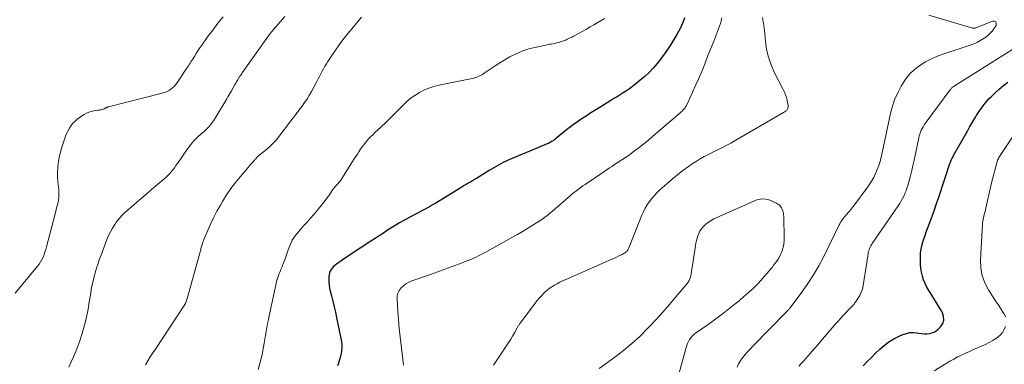
# Model space of a CAD drawing. Units: feet. Extents: x 1909997 to 1915032, y 555000 to 560000.
# Drawn here: x 1911283 to 1911497, y 556587 to 556662 of the extents above; entities that cross this region are included whole.
import ezdxf

# ---------------------------------------------------------------- set-up
doc = ezdxf.new("R2010")
doc.units = ezdxf.units.FT
doc.header["$LTSCALE"] = 100
doc.header["$MEASUREMENT"] = 0
doc.layers.add('CONTOUR INDEX', color=32, linetype='Continuous', lineweight=25)
doc.layers.add('CONTOUR INTERMEDIATE', color=40, linetype='Continuous', lineweight=15)

msp = doc.modelspace()

# ---------------------------------------------------------------- linework, layer by layer
at = {"layer": 'CONTOUR INDEX', "elevation": 960, "flags": 128}
for points in [[(1911427.95, 556662.03), (1911427.81, 556661.62), (1911427.6, 556661.05), (1911427.33, 556660.37), (1911427.04, 556659.71), (1911426.7, 556659.06), (1911426.33, 556658.42), (1911425.01, 556656.27), (1911424.31, 556655.19), (1911423.58, 556654.13), (1911422.81, 556653.1), (1911422.01, 556652.09), (1911421.16, 556651.12), (1911420.28, 556650.18), (1911419.35, 556649.3), (1911418.37, 556648.46), (1911417.29, 556647.57), (1911416.66, 556647.08), (1911416.01, 556646.6), (1911415.35, 556646.15), (1911414.68, 556645.72), (1911413.99, 556645.3), (1911413.31, 556644.89), (1911412.62, 556644.47), (1911411.94, 556644.05), (1911409.76, 556642.72), (1911408.7, 556642.05), (1911407.64, 556641.38), (1911406.59, 556640.69), (1911405.55, 556639.99), (1911404.66, 556639.38), (1911404.07, 556638.97), (1911403.49, 556638.54), (1911402.92, 556638.11), (1911402.36, 556637.66), (1911399.97, 556635.72), (1911399.76, 556635.56), (1911399.55, 556635.41), (1911399.33, 556635.26), (1911399.1, 556635.12), (1911398.81, 556634.94), (1911398.73, 556634.9), (1911398.65, 556634.86), (1911398.56, 556634.82), (1911398.48, 556634.78), (1911389.62, 556631.06), (1911389.09, 556630.82), (1911388.56, 556630.57), (1911388.04, 556630.31), (1911387.53, 556630.03), (1911387.02, 556629.74), (1911386.52, 556629.44), (1911386.02, 556629.14), (1911385.52, 556628.84), (1911382.75, 556627.13), (1911382.31, 556626.87), (1911381.87, 556626.6), (1911381.43, 556626.34), (1911380.98, 556626.09), (1911380.53, 556625.83), (1911380.09, 556625.57), (1911379.65, 556625.31), (1911379.21, 556625.04), (1911373.92, 556621.77), (1911373.47, 556621.5), (1911373.02, 556621.23), (1911372.56, 556620.97), (1911372.1, 556620.72), (1911371.64, 556620.47), (1911371.17, 556620.23), (1911370.71, 556619.98), (1911370.24, 556619.74), (1911368.27, 556618.7), (1911367.13, 556618.08), (1911366, 556617.44), (1911364.89, 556616.77), (1911363.8, 556616.07), (1911363.45, 556615.85), (1911362.54, 556615.25), (1911361.62, 556614.66), (1911360.71, 556614.06), (1911359.79, 556613.47), (1911357.45, 556611.95), (1911356.47, 556611.3), (1911355.49, 556610.65), (1911354.52, 556610), (1911353.55, 556609.33), (1911352.31, 556608.48), (1911351.98, 556608.22), (1911351.68, 556607.95), (1911351.4, 556607.64), (1911351.15, 556607.3), (1911350.95, 556606.94), (1911350.8, 556606.57), (1911350.71, 556606.18), (1911350.66, 556605.77), (1911350.65, 556605.26), (1911350.66, 556604.59), (1911350.72, 556603.92), (1911350.82, 556603.26), (1911350.97, 556602.6), (1911351.24, 556601.57), (1911351.54, 556600.4), (1911351.82, 556599.22), (1911352.09, 556598.04), (1911352.34, 556596.86), (1911353.36, 556591.93), (1911353.47, 556591.13), (1911353.51, 556590.33), (1911353.44, 556589.53), (1911353.3, 556588.73), (1911353.08, 556587.95), (1911352.83, 556587.17), (1911352.54, 556586.4)], [(1911466.81, 556586.39), (1911467.7, 556587.3), (1911468.6, 556588.21), (1911469.52, 556589.11), (1911470.44, 556590), (1911470.45, 556590.01), (1911471.41, 556590.83), (1911472.41, 556591.58), (1911473.49, 556592.23), (1911474.61, 556592.8), (1911475.47, 556593.18), (1911476.21, 556593.43), (1911476.96, 556593.59), (1911477.73, 556593.62), (1911478.5, 556593.55), (1911478.95, 556593.47), (1911479.51, 556593.4), (1911480.08, 556593.35), (1911480.64, 556593.36), (1911481.21, 556593.4), (1911481.75, 556593.52), (1911482.25, 556593.71), (1911482.71, 556593.99), (1911483.14, 556594.35), (1911483.66, 556594.88), (1911484.11, 556595.58), (1911484.36, 556596.31), (1911484.31, 556597.08), (1911484.06, 556597.88), (1911483.69, 556598.55), (1911483.14, 556599.52), (1911482.57, 556600.47), (1911481.98, 556601.41), (1911481.37, 556602.34), (1911481.1, 556602.74), (1911480.66, 556603.48), (1911480.26, 556604.25), (1911479.94, 556605.05), (1911479.68, 556605.87), (1911479.49, 556606.72), (1911479.35, 556607.58), (1911479.28, 556608.44), (1911479.26, 556609.31), (1911479.27, 556610.14), (1911479.31, 556610.93), (1911479.41, 556611.71), (1911479.57, 556612.48), (1911479.77, 556613.24), (1911480.02, 556613.99), (1911480.28, 556614.74), (1911480.54, 556615.49), (1911480.81, 556616.23), (1911481.29, 556617.51), (1911481.8, 556618.9), (1911482.3, 556620.29), (1911482.78, 556621.68), (1911483.26, 556623.08), (1911485.67, 556630.37), (1911485.7, 556630.47), (1911485.74, 556630.56), (1911485.77, 556630.65), (1911485.8, 556630.74), (1911485.84, 556630.83), (1911485.88, 556630.92), (1911485.92, 556631), (1911485.96, 556631.09), (1911486.09, 556631.37), (1911486.21, 556631.6), (1911486.32, 556631.83), (1911486.44, 556632.05), (1911486.56, 556632.28), (1911489.54, 556637.57), (1911489.95, 556638.29), (1911490.37, 556639.01), (1911490.8, 556639.73), (1911491.23, 556640.44), (1911491.4, 556640.7), (1911491.76, 556641.27), (1911492.14, 556641.83), (1911492.53, 556642.39), (1911492.92, 556642.94), (1911493.34, 556643.47), (1911493.77, 556643.99), (1911494.23, 556644.48), (1911494.7, 556644.96), (1911495.48, 556645.71), (1911496.38, 556646.53), (1911497.3, 556647.32), (1911498.25, 556648.07)]]:
    msp.add_lwpolyline(points, dxfattribs=at)
at = {"layer": 'CONTOUR INTERMEDIATE', "flags": 128}
for points, elevation in [([(1911327.67, 556662.29), (1911326.53, 556660.85), (1911325.42, 556659.39), (1911324.33, 556657.9), (1911323.04, 556656.09), (1911322.63, 556655.49), (1911322.22, 556654.89), (1911321.82, 556654.28), (1911321.44, 556653.67), (1911321.01, 556652.99), (1911320.84, 556652.72), (1911320.67, 556652.44), (1911320.5, 556652.17), (1911320.32, 556651.89), (1911320.15, 556651.62), (1911319.98, 556651.35), (1911319.8, 556651.08), (1911319.62, 556650.81), (1911317.6, 556647.83), (1911317.32, 556647.47), (1911317.03, 556647.12), (1911316.69, 556646.81), (1911316.34, 556646.52), (1911315.96, 556646.27), (1911315.56, 556646.05), (1911315.14, 556645.88), (1911314.71, 556645.74), (1911302.76, 556642.7), (1911302.68, 556642.68), (1911302.6, 556642.65), (1911302.51, 556642.62), (1911302.43, 556642.59), (1911302.35, 556642.55), (1911302.27, 556642.51), (1911302.2, 556642.47), (1911302.12, 556642.42), (1911302.04, 556642.37), (1911301.96, 556642.32), (1911301.88, 556642.28), (1911301.8, 556642.24), (1911301.74, 556642.22), (1911301.62, 556642.18), (1911301.5, 556642.14), (1911301.38, 556642.11), (1911301.26, 556642.08), (1911301.1, 556642.04), (1911300.89, 556642), (1911300.69, 556641.97), (1911300.48, 556641.94), (1911300.28, 556641.91), (1911299.56, 556641.81), (1911299.01, 556641.7), (1911298.47, 556641.54), (1911297.96, 556641.31), (1911297.47, 556641.03), (1911296.5, 556640.39), (1911295.98, 556640.01), (1911295.5, 556639.59), (1911295.06, 556639.12), (1911294.66, 556638.62), (1911294.31, 556638.08), (1911293.98, 556637.52), (1911293.71, 556636.94), (1911293.46, 556636.34), (1911292.99, 556635), (1911292.64, 556633.94), (1911292.33, 556632.86), (1911292.09, 556631.77), (1911291.89, 556630.67), (1911291.87, 556630.5), (1911291.75, 556629.47), (1911291.69, 556628.44), (1911291.72, 556627.41), (1911291.79, 556626.38), (1911291.92, 556625.25), (1911291.97, 556624.78), (1911292, 556624.31), (1911292.01, 556623.84), (1911292, 556623.36), (1911291.97, 556622.89), (1911291.91, 556622.42), (1911291.83, 556621.96), (1911291.72, 556621.49), (1911291.7, 556621.41), (1911291.56, 556620.92), (1911291.43, 556620.42), (1911291.3, 556619.92), (1911291.17, 556619.42), (1911289.31, 556612.27), (1911289.15, 556611.7), (1911288.97, 556611.13), (1911288.77, 556610.58), (1911288.55, 556610.02), (1911288.3, 556609.49), (1911288.01, 556608.97), (1911287.68, 556608.48), (1911287.33, 556608.01), (1911282.49, 556602.17)], 976), ([(1911341.09, 556662.32), (1911340.11, 556661.2), (1911338.3, 556659.09), (1911338.21, 556658.98), (1911338.12, 556658.87), (1911338.03, 556658.76), (1911337.94, 556658.65), (1911337.83, 556658.52), (1911337.74, 556658.4), (1911337.65, 556658.28), (1911337.57, 556658.16), (1911331.84, 556650.06), (1911331.73, 556649.9), (1911331.62, 556649.74), (1911331.51, 556649.58), (1911331.4, 556649.42), (1911331.34, 556649.34), (1911331.26, 556649.22), (1911331.19, 556649.1), (1911331.11, 556648.97), (1911331.03, 556648.85), (1911330.87, 556648.59), (1911330.72, 556648.34), (1911330.57, 556648.09), (1911330.42, 556647.83), (1911330.27, 556647.57), (1911329.41, 556646.01), (1911329.18, 556645.62), (1911328.96, 556645.23), (1911328.73, 556644.84), (1911328.5, 556644.45), (1911325.98, 556640.22), (1911325.6, 556639.63), (1911325.19, 556639.06), (1911324.73, 556638.52), (1911324.25, 556638.01), (1911323.77, 556637.55), (1911323.5, 556637.29), (1911323.22, 556637.04), (1911322.94, 556636.8), (1911322.65, 556636.56), (1911322.37, 556636.32), (1911322.09, 556636.07), (1911321.82, 556635.81), (1911321.57, 556635.54), (1911321.33, 556635.28), (1911320.97, 556634.86), (1911320.62, 556634.44), (1911320.28, 556634), (1911319.96, 556633.55), (1911317.77, 556630.37), (1911317.44, 556629.9), (1911317.1, 556629.44), (1911316.75, 556629), (1911316.39, 556628.55), (1911316.01, 556628.13), (1911315.62, 556627.72), (1911315.21, 556627.33), (1911314.78, 556626.95), (1911313.91, 556626.23), (1911313.03, 556625.5), (1911312.17, 556624.77), (1911311.3, 556624.02), (1911310.44, 556623.28), (1911306.21, 556619.58), (1911305.73, 556619.13), (1911305.28, 556618.65), (1911304.86, 556618.14), (1911304.48, 556617.61), (1911304.16, 556617.14), (1911303.67, 556616.34), (1911303.21, 556615.52), (1911302.81, 556614.68), (1911302.44, 556613.81), (1911301.22, 556610.65), (1911300.85, 556609.64), (1911300.5, 556608.63), (1911300.17, 556607.6), (1911299.88, 556606.57), (1911299.72, 556606.02), (1911299.53, 556605.25), (1911299.34, 556604.49), (1911299.18, 556603.72), (1911299.04, 556602.94), (1911298.91, 556602.16), (1911298.78, 556601.39), (1911298.65, 556600.61), (1911298.52, 556599.83), (1911298.34, 556598.69), (1911298.09, 556597.35), (1911297.8, 556596.02), (1911297.45, 556594.7), (1911297.06, 556593.39), (1911296.93, 556592.98), (1911296.53, 556591.81), (1911296.11, 556590.64), (1911295.65, 556589.49), (1911295.16, 556588.36), (1911294.66, 556587.22), (1911294.18, 556586.08)], 972), ([(1911357.8, 556662.21), (1911354.6, 556658.34), (1911353.74, 556657.25), (1911352.89, 556656.15), (1911352.09, 556655.01), (1911351.31, 556653.86), (1911350.47, 556652.58), (1911350.14, 556652.05), (1911349.81, 556651.52), (1911349.51, 556650.97), (1911349.21, 556650.42), (1911348.93, 556649.86), (1911348.64, 556649.31), (1911348.34, 556648.76), (1911348.05, 556648.2), (1911346.87, 556646), (1911346.41, 556645.19), (1911345.93, 556644.39), (1911345.4, 556643.62), (1911344.86, 556642.86), (1911344.24, 556642.04), (1911343.99, 556641.7), (1911343.73, 556641.36), (1911343.47, 556641.02), (1911343.22, 556640.68), (1911342.96, 556640.34), (1911342.7, 556640), (1911342.44, 556639.66), (1911342.19, 556639.32), (1911339.9, 556636.31), (1911339.26, 556635.53), (1911338.59, 556634.79), (1911337.87, 556634.1), (1911337.11, 556633.44), (1911335.72, 556632.32), (1911335.63, 556632.25), (1911335.54, 556632.18), (1911335.46, 556632.1), (1911335.37, 556632.03), (1911335.28, 556631.95), (1911335.2, 556631.87), (1911335.12, 556631.79), (1911335.04, 556631.7), (1911334.97, 556631.61), (1911334.85, 556631.47), (1911334.74, 556631.34), (1911334.62, 556631.21), (1911334.51, 556631.08), (1911334.19, 556630.73), (1911333.92, 556630.43), (1911333.65, 556630.12), (1911333.38, 556629.81), (1911333.11, 556629.5), (1911331.46, 556627.56), (1911330.4, 556626.25), (1911329.4, 556624.91), (1911328.46, 556623.52), (1911327.56, 556622.09), (1911327.09, 556621.28), (1911326.36, 556619.99), (1911325.67, 556618.68), (1911325.03, 556617.35), (1911324.43, 556616), (1911323.51, 556613.81), (1911323.4, 556613.54), (1911323.29, 556613.26), (1911323.2, 556612.98), (1911323.11, 556612.69), (1911323.08, 556612.61), (1911323.01, 556612.37), (1911322.95, 556612.12), (1911322.88, 556611.88), (1911322.82, 556611.63), (1911322.76, 556611.38), (1911322.7, 556611.14), (1911322.64, 556610.89), (1911322.57, 556610.65), (1911319.97, 556601.21), (1911319.91, 556600.99), (1911319.84, 556600.77), (1911319.76, 556600.55), (1911319.67, 556600.34), (1911319.58, 556600.13), (1911319.48, 556599.92), (1911319.36, 556599.72), (1911319.24, 556599.52), (1911314.67, 556592.55), (1911314.11, 556591.7), (1911313.54, 556590.85), (1911312.97, 556590.01), (1911312.39, 556589.17), (1911311.84, 556588.32), (1911311.31, 556587.45), (1911310.84, 556586.56)], 968), ([(1911410.61, 556661.91), (1911408.28, 556660.52), (1911407.5, 556660.06), (1911406.71, 556659.61), (1911405.91, 556659.16), (1911405.11, 556658.73), (1911404.15, 556658.22), (1911403.82, 556658.05), (1911403.49, 556657.87), (1911403.16, 556657.7), (1911402.83, 556657.53), (1911402.5, 556657.37), (1911402.16, 556657.22), (1911401.81, 556657.08), (1911401.46, 556656.96), (1911401, 556656.8), (1911400.61, 556656.68), (1911400.22, 556656.57), (1911399.83, 556656.49), (1911399.43, 556656.42), (1911399.03, 556656.35), (1911398.63, 556656.28), (1911398.23, 556656.21), (1911397.83, 556656.12), (1911395.48, 556655.62), (1911394.13, 556655.27), (1911392.81, 556654.85), (1911391.54, 556654.31), (1911390.29, 556653.69), (1911390.04, 556653.56), (1911388.94, 556652.94), (1911387.86, 556652.29), (1911386.81, 556651.61), (1911385.76, 556650.91), (1911384.44, 556649.99), (1911384.06, 556649.75), (1911383.67, 556649.52), (1911383.27, 556649.33), (1911382.85, 556649.16), (1911382.43, 556649.01), (1911382, 556648.88), (1911381.56, 556648.77), (1911381.12, 556648.67), (1911374.92, 556647.46), (1911373.74, 556647.17), (1911372.59, 556646.81), (1911371.48, 556646.35), (1911370.4, 556645.81), (1911369.37, 556645.17), (1911368.38, 556644.48), (1911367.46, 556643.7), (1911366.58, 556642.87), (1911364.95, 556641.17), (1911364.59, 556640.8), (1911364.22, 556640.42), (1911363.86, 556640.06), (1911363.49, 556639.69), (1911363.11, 556639.33), (1911362.74, 556638.97), (1911362.36, 556638.61), (1911361.98, 556638.26), (1911360.63, 556637.03), (1911360.2, 556636.63), (1911359.78, 556636.22), (1911359.38, 556635.79), (1911358.99, 556635.35), (1911358.61, 556634.9), (1911358.25, 556634.44), (1911357.9, 556633.97), (1911357.56, 556633.49), (1911357.54, 556633.45), (1911357.2, 556632.94), (1911356.87, 556632.43), (1911356.54, 556631.91), (1911356.21, 556631.39), (1911353.53, 556627.11), (1911353.42, 556626.94), (1911353.31, 556626.78), (1911353.19, 556626.63), (1911353.06, 556626.47), (1911352.93, 556626.33), (1911352.8, 556626.18), (1911352.67, 556626.03), (1911352.53, 556625.88), (1911352.34, 556625.67), (1911352.11, 556625.42), (1911351.9, 556625.16), (1911351.69, 556624.89), (1911351.49, 556624.61), (1911350.78, 556623.59), (1911350.22, 556622.81), (1911349.65, 556622.04), (1911349.05, 556621.28), (1911348.45, 556620.54), (1911348.21, 556620.25), (1911347.47, 556619.38), (1911346.72, 556618.5), (1911345.96, 556617.64), (1911345.2, 556616.78), (1911344.05, 556615.49), (1911343.35, 556614.61), (1911342.73, 556613.67), (1911342.23, 556612.66), (1911341.82, 556611.61), (1911341.54, 556610.74), (1911341.32, 556610.09), (1911341.09, 556609.44), (1911340.85, 556608.8), (1911340.6, 556608.16), (1911340.42, 556607.74), (1911340.25, 556607.31), (1911340.08, 556606.89), (1911339.91, 556606.46), (1911339.74, 556606.03), (1911339.58, 556605.6), (1911339.44, 556605.16), (1911339.32, 556604.72), (1911339.21, 556604.27), (1911337.7, 556597.27), (1911337.52, 556596.42), (1911337.36, 556595.57), (1911337.21, 556594.72), (1911337.07, 556593.87), (1911336.94, 556593.02), (1911336.79, 556592.16), (1911336.64, 556591.31), (1911336.48, 556590.47), (1911336.15, 556588.83), (1911335.77, 556587.18), (1911335.33, 556585.55)], 964), ([(1911436.07, 556662.02), (1911435.94, 556661.41), (1911435.78, 556660.81), (1911435.59, 556660.22), (1911435.38, 556659.63), (1911434.47, 556657.33), (1911433.98, 556656.09), (1911433.49, 556654.85), (1911433.01, 556653.61), (1911432.52, 556652.37), (1911432.03, 556651.13), (1911431.52, 556649.9), (1911431, 556648.68), (1911430.45, 556647.46), (1911428.5, 556643.16), (1911428.42, 556643), (1911428.33, 556642.83), (1911428.23, 556642.68), (1911428.13, 556642.52), (1911428.02, 556642.38), (1911427.91, 556642.24), (1911427.78, 556642.1), (1911427.65, 556641.97), (1911427.6, 556641.92), (1911427.44, 556641.77), (1911427.27, 556641.61), (1911427.11, 556641.47), (1911426.94, 556641.32), (1911421.12, 556636.3), (1911420.14, 556635.47), (1911419.15, 556634.66), (1911418.14, 556633.87), (1911417.11, 556633.1), (1911415.7, 556632.05), (1911415.37, 556631.82), (1911415.04, 556631.58), (1911414.71, 556631.36), (1911414.37, 556631.14), (1911414.03, 556630.92), (1911413.68, 556630.7), (1911413.34, 556630.49), (1911413, 556630.27), (1911412.66, 556630.06), (1911412.16, 556629.73), (1911411.65, 556629.4), (1911411.15, 556629.07), (1911410.65, 556628.73), (1911406.37, 556625.82), (1911405.9, 556625.49), (1911405.42, 556625.16), (1911404.96, 556624.81), (1911404.5, 556624.46), (1911404.04, 556624.1), (1911403.59, 556623.74), (1911403.15, 556623.36), (1911402.71, 556622.99), (1911399.28, 556620.02), (1911399, 556619.78), (1911398.72, 556619.54), (1911398.43, 556619.3), (1911398.15, 556619.06), (1911397.86, 556618.84), (1911397.56, 556618.61), (1911397.26, 556618.4), (1911396.95, 556618.2), (1911395.24, 556617.09), (1911394.07, 556616.36), (1911392.89, 556615.63), (1911391.69, 556614.94), (1911390.48, 556614.26), (1911385.14, 556611.32), (1911384.65, 556611.05), (1911384.16, 556610.79), (1911383.67, 556610.53), (1911383.17, 556610.27), (1911382.67, 556610.03), (1911382.16, 556609.79), (1911381.65, 556609.57), (1911381.13, 556609.36), (1911379.05, 556608.56), (1911377.49, 556607.96), (1911375.92, 556607.37), (1911374.35, 556606.8), (1911372.77, 556606.25), (1911368.68, 556604.83), (1911368.04, 556604.55), (1911367.44, 556604.22), (1911366.89, 556603.8), (1911366.37, 556603.33), (1911365.98, 556602.78), (1911365.68, 556602.2), (1911365.54, 556601.56), (1911365.49, 556600.88), (1911365.58, 556599.49), (1911365.68, 556598.08), (1911365.79, 556596.68), (1911365.92, 556595.28), (1911366.06, 556593.88), (1911366.88, 556586.49)], 956), ([(1911444.95, 556662.11), (1911445.22, 556660.37), (1911445.44, 556658.63), (1911445.61, 556656.88), (1911445.84, 556655.15), (1911446.22, 556653.46), (1911446.79, 556651.83), (1911447.49, 556650.24), (1911449.44, 556646.43), (1911449.71, 556645.87), (1911449.94, 556645.3), (1911450.13, 556644.72), (1911450.29, 556644.12), (1911450.47, 556643.36), (1911450.51, 556643.14), (1911450.52, 556642.92), (1911450.49, 556642.7), (1911450.44, 556642.48), (1911450.41, 556642.36), (1911450.35, 556642.21), (1911450.27, 556642.07), (1911450.17, 556641.94), (1911450.06, 556641.83), (1911449.93, 556641.73), (1911449.79, 556641.63), (1911449.65, 556641.54), (1911449.51, 556641.45), (1911438.62, 556635.15), (1911438.03, 556634.82), (1911437.44, 556634.49), (1911436.84, 556634.17), (1911436.24, 556633.86), (1911435.63, 556633.56), (1911435.03, 556633.25), (1911434.42, 556632.95), (1911433.81, 556632.65), (1911433.19, 556632.34), (1911432.29, 556631.87), (1911431.4, 556631.37), (1911430.53, 556630.83), (1911429.67, 556630.26), (1911428.87, 556629.71), (1911427.65, 556628.83), (1911426.45, 556627.91), (1911425.28, 556626.96), (1911424.14, 556625.97), (1911422.65, 556624.64), (1911422.03, 556624.05), (1911421.44, 556623.43), (1911420.89, 556622.78), (1911420.37, 556622.1), (1911419.89, 556621.38), (1911419.46, 556620.65), (1911419.07, 556619.89), (1911418.73, 556619.1), (1911415.89, 556612.04), (1911415.82, 556611.87), (1911415.74, 556611.71), (1911415.65, 556611.56), (1911415.55, 556611.4), (1911415.44, 556611.26), (1911415.32, 556611.14), (1911415.18, 556611.03), (1911415.03, 556610.94), (1911414.27, 556610.53), (1911413.72, 556610.26), (1911413.17, 556609.98), (1911412.62, 556609.72), (1911412.06, 556609.47), (1911402.06, 556605.11), (1911401.46, 556604.83), (1911400.86, 556604.54), (1911400.28, 556604.23), (1911399.7, 556603.9), (1911399.14, 556603.54), (1911398.6, 556603.17), (1911398.08, 556602.75), (1911397.58, 556602.32), (1911397.48, 556602.22), (1911396.95, 556601.7), (1911396.45, 556601.17), (1911395.98, 556600.61), (1911395.52, 556600.03), (1911392.3, 556595.7), (1911392.2, 556595.57), (1911392.11, 556595.44), (1911392.03, 556595.31), (1911391.94, 556595.18), (1911391.86, 556595.04), (1911391.78, 556594.91), (1911391.7, 556594.77), (1911391.62, 556594.63), (1911391, 556593.54), (1911390.6, 556592.86), (1911390.2, 556592.19), (1911389.78, 556591.52), (1911389.36, 556590.86), (1911386.48, 556586.5)], 952), ([(1911439.41, 556586.12), (1911439.75, 556586.84), (1911440.18, 556587.53), (1911440.65, 556588.18), (1911441.17, 556588.81), (1911441.7, 556589.43), (1911442.25, 556590.03), (1911442.82, 556590.62), (1911450.04, 556597.98), (1911450.15, 556598.1), (1911450.27, 556598.23), (1911450.39, 556598.35), (1911450.5, 556598.48), (1911450.61, 556598.6), (1911450.72, 556598.73), (1911450.83, 556598.87), (1911450.93, 556599), (1911453.47, 556602.39), (1911454.79, 556604.26), (1911456.03, 556606.17), (1911457.17, 556608.14), (1911458.24, 556610.16), (1911461.63, 556617.03), (1911461.72, 556617.22), (1911461.82, 556617.4), (1911461.92, 556617.58), (1911462.02, 556617.76), (1911462.13, 556617.93), (1911462.25, 556618.11), (1911462.37, 556618.27), (1911462.5, 556618.43), (1911463.22, 556619.27), (1911463.71, 556619.86), (1911464.19, 556620.45), (1911464.66, 556621.05), (1911465.13, 556621.65), (1911467.62, 556624.99), (1911468.15, 556625.75), (1911468.66, 556626.54), (1911469.11, 556627.35), (1911469.53, 556628.18), (1911469.89, 556629.04), (1911470.22, 556629.91), (1911470.48, 556630.81), (1911470.71, 556631.71), (1911471.21, 556634.1), (1911471.57, 556635.8), (1911471.94, 556637.5), (1911472.31, 556639.2), (1911472.68, 556640.9), (1911472.71, 556641.04), (1911473.14, 556642.64), (1911473.66, 556644.21), (1911474.32, 556645.72), (1911475.07, 556647.19), (1911475.28, 556647.55), (1911476.08, 556648.75), (1911476.97, 556649.85), (1911478.01, 556650.83), (1911479.15, 556651.71), (1911480.39, 556652.47), (1911481.66, 556653.15), (1911482.99, 556653.73), (1911484.35, 556654.24), (1911490.04, 556656.1), (1911490.45, 556656.24), (1911490.86, 556656.4), (1911491.26, 556656.56), (1911491.65, 556656.74), (1911492.04, 556656.94), (1911492.42, 556657.15), (1911492.78, 556657.38), (1911493.14, 556657.62), (1911493.47, 556657.87), (1911493.96, 556658.27), (1911494.42, 556658.7), (1911494.83, 556659.17), (1911495.21, 556659.68), (1911495.7, 556660.41), (1911495.75, 556660.85), (1911495.66, 556661.17), (1911495.36, 556661.32), (1911494.92, 556661.35), (1911491.92, 556660.05), (1911491.73, 556659.98), (1911491.53, 556659.92), (1911491.34, 556659.87), (1911491.14, 556659.83), (1911490.93, 556659.81), (1911490.73, 556659.81), (1911490.54, 556659.83), (1911490.34, 556659.88), (1911481.06, 556662.59)], 952), ([(1911452.87, 556586.32), (1911453.22, 556586.71), (1911453.57, 556587.09), (1911453.91, 556587.48), (1911454.26, 556587.87), (1911454.93, 556588.64), (1911455.6, 556589.41), (1911456.28, 556590.19), (1911456.95, 556590.96), (1911457.62, 556591.74), (1911460.89, 556595.55), (1911461.38, 556596.11), (1911461.87, 556596.66), (1911462.37, 556597.21), (1911462.87, 556597.76), (1911463.45, 556598.39), (1911463.67, 556598.62), (1911463.89, 556598.84), (1911464.11, 556599.06), (1911464.33, 556599.28), (1911464.55, 556599.51), (1911464.76, 556599.74), (1911464.96, 556599.98), (1911465.14, 556600.24), (1911465.68, 556601), (1911466.07, 556601.67), (1911466.41, 556602.36), (1911466.64, 556603.08), (1911466.81, 556603.84), (1911467.87, 556610.71), (1911467.92, 556611.01), (1911468, 556611.31), (1911468.09, 556611.61), (1911468.19, 556611.9), (1911468.32, 556612.18), (1911468.45, 556612.46), (1911468.61, 556612.72), (1911468.78, 556612.98), (1911474.44, 556621.19), (1911474.77, 556621.7), (1911475.09, 556622.22), (1911475.38, 556622.75), (1911475.66, 556623.29), (1911475.9, 556623.85), (1911476.13, 556624.41), (1911476.33, 556624.99), (1911476.5, 556625.57), (1911476.78, 556626.61), (1911477.08, 556627.72), (1911477.36, 556628.83), (1911477.62, 556629.95), (1911477.87, 556631.06), (1911478.91, 556635.94), (1911479.02, 556636.37), (1911479.14, 556636.78), (1911479.29, 556637.19), (1911479.46, 556637.6), (1911479.65, 556637.99), (1911479.86, 556638.37), (1911480.09, 556638.74), (1911480.33, 556639.1), (1911485.66, 556646.34), (1911485.77, 556646.47), (1911485.87, 556646.59), (1911485.99, 556646.71), (1911486.11, 556646.82), (1911486.24, 556646.93), (1911486.37, 556647.03), (1911486.5, 556647.13), (1911486.64, 556647.22), (1911491.88, 556650.53), (1911494.65, 556652.27), (1911497.41, 556654.01), (1911500.19, 556655.74)], 956), ([(1911497.73, 556597.04), (1911497.43, 556597.7), (1911497.2, 556598.06), (1911496.67, 556598.88), (1911496.13, 556599.7), (1911495.6, 556600.51), (1911495.06, 556601.33), (1911494.13, 556602.73), (1911493.3, 556604.3), (1911492.69, 556605.92), (1911492.4, 556607.63), (1911492.33, 556609.4), (1911492.76, 556617.07), (1911492.79, 556617.45), (1911492.83, 556617.82), (1911492.89, 556618.19), (1911492.97, 556618.56), (1911493.06, 556618.92), (1911493.14, 556619.29), (1911493.23, 556619.66), (1911493.31, 556620.03), (1911494.72, 556626.16), (1911494.92, 556626.98), (1911495.12, 556627.79), (1911495.33, 556628.6), (1911495.55, 556629.41), (1911495.87, 556630.54), (1911495.94, 556630.78), (1911496.02, 556631.02), (1911496.12, 556631.25), (1911496.22, 556631.47), (1911496.33, 556631.7), (1911496.45, 556631.91), (1911496.58, 556632.13), (1911496.72, 556632.34), (1911500.09, 556637.34)], 964), ([(1911426.17, 556582.48), (1911428.33, 556590.33), (1911428.47, 556590.79), (1911428.65, 556591.24), (1911428.86, 556591.67), (1911429.09, 556592.09), (1911429.37, 556592.48), (1911429.67, 556592.85), (1911430.02, 556593.17), (1911430.39, 556593.47), (1911431.94, 556594.55), (1911433.09, 556595.36), (1911434.24, 556596.19), (1911435.38, 556597.03), (1911436.51, 556597.87), (1911437.63, 556598.74), (1911438.74, 556599.62), (1911439.83, 556600.52), (1911440.91, 556601.43), (1911441.91, 556602.3), (1911442.97, 556603.27), (1911444, 556604.27), (1911444.97, 556605.33), (1911445.9, 556606.42), (1911447.02, 556607.79), (1911447.36, 556608.23), (1911447.7, 556608.67), (1911448.02, 556609.12), (1911448.33, 556609.58), (1911448.61, 556610.06), (1911448.86, 556610.55), (1911449.08, 556611.05), (1911449.27, 556611.57), (1911449.31, 556611.72), (1911449.47, 556612.33), (1911449.59, 556612.95), (1911449.64, 556613.57), (1911449.66, 556614.2), (1911449.55, 556618.67), (1911449.54, 556618.82), (1911449.54, 556618.96), (1911449.53, 556619.11), (1911449.53, 556619.26), (1911449.51, 556619.41), (1911449.49, 556619.55), (1911449.45, 556619.69), (1911449.4, 556619.83), (1911449.05, 556620.72), (1911448.94, 556620.93), (1911448.82, 556621.12), (1911448.66, 556621.28), (1911448.48, 556621.42), (1911448.27, 556621.55), (1911448.07, 556621.67), (1911447.86, 556621.79), (1911447.65, 556621.9), (1911447.04, 556622.2), (1911446.56, 556622.4), (1911446.06, 556622.55), (1911445.56, 556622.63), (1911445.04, 556622.66), (1911444.52, 556622.62), (1911444.01, 556622.54), (1911443.51, 556622.39), (1911443.02, 556622.21), (1911434.38, 556618.33), (1911433.77, 556618), (1911433.19, 556617.64), (1911432.65, 556617.21), (1911432.15, 556616.73), (1911431.95, 556616.52), (1911431.6, 556616.1), (1911431.3, 556615.65), (1911431.07, 556615.16), (1911430.87, 556614.65), (1911430.73, 556614.12), (1911430.59, 556613.59), (1911430.48, 556613.05), (1911430.38, 556612.5), (1911429.34, 556605.96), (1911429.3, 556605.74), (1911429.24, 556605.53), (1911429.17, 556605.32), (1911429.09, 556605.11), (1911428.98, 556604.91), (1911428.87, 556604.72), (1911428.75, 556604.54), (1911428.61, 556604.36), (1911426.11, 556601.35), (1911424.7, 556599.68), (1911423.27, 556598.04), (1911421.8, 556596.43), (1911420.31, 556594.84), (1911420.01, 556594.53), (1911418.31, 556592.85), (1911416.55, 556591.23), (1911414.71, 556589.71), (1911412.82, 556588.25), (1911409.45, 556585.8)], 948), ([(1911482.22, 556585.3), (1911484.84, 556586.91), (1911485.66, 556587.4), (1911486.5, 556587.86), (1911487.34, 556588.3), (1911488.2, 556588.72), (1911489.07, 556589.12), (1911489.94, 556589.52), (1911490.82, 556589.9), (1911491.7, 556590.27), (1911492.54, 556590.62), (1911493.39, 556591), (1911494.22, 556591.43), (1911495.02, 556591.9), (1911495.8, 556592.42), (1911496.07, 556592.61), (1911496.64, 556593.1), (1911497.12, 556593.64), (1911497.5, 556594.27), (1911497.79, 556594.96)], 964)]:
    msp.add_lwpolyline(points, dxfattribs=dict(at, elevation=elevation))

doc.saveas('drawing.dxf')
